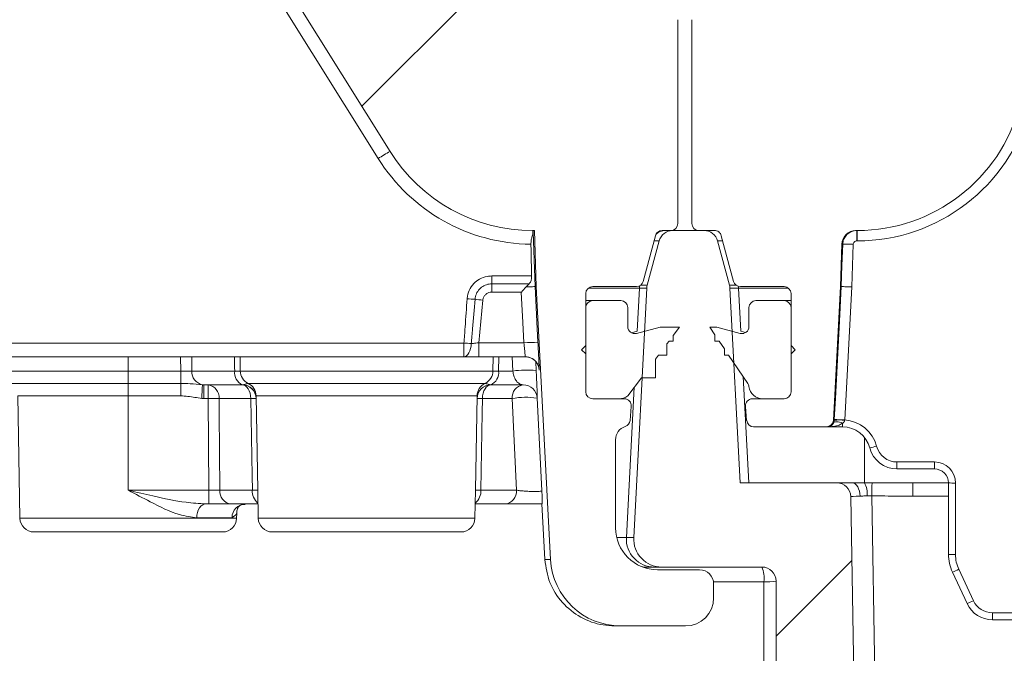
# Model space of a CAD drawing. Units: millimetres. Extents: x 1278 to 3674, y 291 to 2954.
# Drawn here: x 2173 to 2243, y 2563 to 2608 of the extents above; entities that cross this region are included whole.
import ezdxf

# ---------------------------------------------------------------- set-up
doc = ezdxf.new("R2010")
doc.units = ezdxf.units.MM
doc.header["$LTSCALE"] = 15

msp = doc.modelspace()

# ---------------------------------------------------------------- hatches: boundary and pattern name
at = {"linetype": 'Continuous', "lineweight": 18}
h = msp.add_hatch(dxfattribs=at)
h.set_pattern_fill('ANSI31', scale=15, angle=2.8e-322, style=0)
edge = h.paths.add_edge_path(flags=0)
edge.add_ellipse((2221.465, 2593.165), major_axis=(0, -0.5), ratio=0.99999, start_angle=270, end_angle=360)
edge.add_line((2221.465, 2592.665), (2222.581, 2592.665))
edge.add_spline(control_points=[(2222.581, 2592.665), (2222.63, 2592.665), (2222.68, 2592.657), (2222.727, 2592.643), (2222.781, 2592.627), (2222.832, 2592.601), (2222.877, 2592.568), (2222.922, 2592.534), (2222.962, 2592.493), (2222.994, 2592.447), (2223.025, 2592.401), (2223.05, 2592.348), (2223.064, 2592.294)], knot_values=[0, 0, 0, 0, 0.000148, 0.000148, 0.000148, 0.000316, 0.000316, 0.000316, 0.000485, 0.000485, 0.000485, 0.000653, 0.000653, 0.000653, 0.000653], weights=[1, 1, 1, 1, 1, 1, 1, 1, 1, 1, 1, 1, 1], degree=3, periodic=0)
edge.add_line((2223.064, 2592.294), (2223.937, 2589.035))
edge.add_arc((2224.42, 2589.165), 0.5, 195, 270)
edge.add_line((2224.42, 2588.665), (2227.536, 2588.665))
edge.add_arc((2227.536, 2588.165), 0.5, 0, 90, ccw=False)
edge.add_line((2228.036, 2588.165), (2228.036, 2581.165))
edge.add_arc((2227.536, 2581.165), 0.5, 270, 360, ccw=False)
edge.add_line((2227.536, 2580.665), (2225.282, 2580.665))
edge.add_arc((2225.282, 2580.165), 0.5, 90, 185)
edge.add_line((2224.784, 2580.121), (2224.871, 2579.121))
edge.add_arc((2225.37, 2579.165), 0.5, 185, 270)
edge.add_line((2225.37, 2578.665), (2230.562, 2578.665))
edge.add_arc((2230.562, 2579.165), 0.5, 270, 357)
edge.add_line((2231.061, 2579.139), (2231.561, 2588.665))
edge.add_line((2231.561, 2588.665), (2231.667, 2591.7))
edge.add_arc((2232.666, 2591.665), 1, 90, 178, ccw=False)
edge.add_line((2232.666, 2592.665), (2232.757, 2592.665))
edge.add_arc((2232.757, 2604.665), 12, 270, 345)
edge.add_line((2244.348, 2601.559), (2245.265, 2604.982))
edge.add_arc((2243.333, 2605.499), 2, 345, 359)
edge.add_line((2245.333, 2605.464), (2245.965, 2641.665))
edge.add_line((2245.965, 2641.665), (2293.965, 2641.665))
edge.add_line((2293.965, 2641.665), (2294.163, 2630.324))
edge.add_arc((2296.162, 2630.359), 2, 181, 278)
edge.add_line((2296.441, 2628.378), (2297.845, 2628.576))
edge.add_arc((2297.985, 2627.585), 1, 1, 98, ccw=False)
edge.add_line((2298.984, 2627.603), (2299.053, 2623.661))
edge.add_arc((2300.053, 2623.678), 1, 181, 283.30122)
edge.add_line((2300.283, 2622.705), (2302.104, 2623.136))
edge.add_arc((2301.874, 2624.109), 1, 283.30122, 359)
edge.add_line((2302.874, 2624.091), (2302.95, 2628.441))
edge.add_arc((2303.95, 2628.424), 1, 98, 179, ccw=False)
edge.add_line((2303.81, 2629.414), (2344.48, 2635.13))
edge.add_arc((2346.985, 2617.305), 18, 5, 98, ccw=False)
edge.add_line((2364.916, 2618.874), (2367.049, 2594.491))
edge.add_arc((2369.042, 2594.665), 2, 185, 270)
edge.add_line((2369.042, 2592.665), (2380.773, 2592.665))
edge.add_arc((2380.773, 2591.675), 0.99, 2, 90, ccw=False)
edge.add_line((2381.763, 2591.709), (2381.869, 2588.665))
edge.add_line((2381.869, 2588.665), (2382.889, 2569.203))
edge.add_arc((2387.882, 2569.465), 5, 183, 270)
edge.add_line((2387.882, 2564.465), (2392.518, 2564.465))
edge.add_arc((2392.518, 2566.465), 2, 270, 360)
edge.add_line((2394.518, 2566.465), (2394.518, 2567.465))
edge.add_arc((2393.518, 2567.465), 1, 0, 90)
edge.add_line((2393.518, 2568.465), (2390.518, 2568.465))
edge.add_arc((2390.518, 2571.465), 3, 180, 270, ccw=False)
edge.add_line((2387.518, 2571.465), (2387.518, 2577.737))
edge.add_arc((2388.518, 2577.737), 1, 107.78486, 180, ccw=False)
edge.add_arc((2388.06, 2579.165), 0.5, 287.78486, 355)
edge.add_line((2388.558, 2579.121), (2388.645, 2580.121))
edge.add_arc((2388.147, 2580.165), 0.5, 355, 450)
edge.add_line((2388.147, 2580.665), (2385.893, 2580.665))
edge.add_arc((2385.893, 2581.165), 0.5, 180, 270, ccw=False)
edge.add_line((2385.393, 2581.165), (2385.393, 2588.165))
edge.add_arc((2385.893, 2588.165), 0.5, 90, 180, ccw=False)
edge.add_line((2385.893, 2588.665), (2389.009, 2588.665))
edge.add_arc((2389.009, 2589.165), 0.5, 270, 345)
edge.add_line((2389.492, 2589.035), (2390.365, 2592.294))
edge.add_spline(control_points=[(2390.365, 2592.294), (2390.378, 2592.342), (2390.398, 2592.388), (2390.424, 2592.43), (2390.454, 2592.477), (2390.492, 2592.52), (2390.536, 2592.555), (2390.58, 2592.59), (2390.63, 2592.618), (2390.683, 2592.637), (2390.736, 2592.655), (2390.792, 2592.665), (2390.848, 2592.665)], knot_values=[0, 0, 0, 0, 0.000148, 0.000148, 0.000148, 0.000316, 0.000316, 0.000316, 0.000485, 0.000485, 0.000485, 0.000653, 0.000653, 0.000653, 0.000653], weights=[1, 1, 1, 1, 1, 1, 1, 1, 1, 1, 1, 1, 1], degree=3, periodic=0)
edge.add_line((2390.848, 2592.665), (2392.53, 2592.665))
edge.add_ellipse((2392.53, 2593.165), major_axis=(0.054, -0.497), ratio=0.99999, start_angle=353.75006, end_angle=366.24994)
edge.add_line((2392.638, 2592.677), (2398.593, 2593.997))
edge.add_ellipse((2398.485, 2594.485), major_axis=(0, 0.5), ratio=0.99999, start_angle=192.49988, end_angle=270)
edge.add_line((2398.985, 2594.485), (2398.985, 2607.705))
edge.add_arc((2397.985, 2607.705), 1, 0, 90)
edge.add_line((2397.985, 2608.705), (2390.044, 2608.705))
edge.add_arc((2390.044, 2613.705), 5, 224.83006, 270, ccw=False)
edge.add_line((2386.498, 2610.18), (2363.296, 2633.52))
edge.add_arc((2346.985, 2617.305), 23, 44.83006, 49.35998)
edge.add_line((2361.965, 2634.758), (2361.965, 2634.692))
edge.add_arc((2346.985, 2617.305), 22.95, 49.25276, 98)
edge.add_line((2343.791, 2640.032), (2301.965, 2634.153))
edge.add_line((2301.965, 2634.153), (2301.965, 2634.204))
edge.add_line((2301.965, 2634.204), (2300.2, 2633.956))
edge.add_arc((2299.922, 2635.936), 2, 181, 278, ccw=False)
edge.add_line((2297.922, 2635.901), (2297.682, 2649.682))
edge.add_arc((2296.682, 2649.665), 1, 1, 90)
edge.add_line((2296.682, 2650.665), (2294.613, 2650.665))
edge.add_arc((2294.613, 2650.165), 0.5, 90, 179)
edge.add_line((2294.113, 2650.174), (2294.052, 2646.647))
edge.add_arc((2293.052, 2646.665), 1, 270, 359, ccw=False)
edge.add_line((2293.052, 2645.665), (2246.878, 2645.665))
edge.add_arc((2246.878, 2646.665), 1, 181, 270, ccw=False)
edge.add_line((2245.878, 2646.647), (2245.816, 2650.174))
edge.add_arc((2245.316, 2650.165), 0.5, 1, 90)
edge.add_line((2245.316, 2650.665), (2243.247, 2650.665))
edge.add_arc((2243.247, 2649.665), 1, 90, 179)
edge.add_line((2242.248, 2649.682), (2241.737, 2620.431))
edge.add_arc((2240.737, 2620.448), 1, 316.48149, 359, ccw=False)
edge.add_line((2241.462, 2619.76), (2232.443, 2610.262))
edge.add_arc((2228.817, 2613.705), 5, 270, 316.48149, ccw=False)
edge.add_line((2228.817, 2608.705), (2221.965, 2608.705))
edge.add_arc((2221.965, 2607.705), 1, 90, 180)
edge.add_line((2220.965, 2607.705), (2220.965, 2593.165))
h = msp.add_hatch(dxfattribs=at)
h.set_pattern_fill('ANSI31', scale=15, angle=2.8e-322, style=0)
edge = h.paths.add_edge_path(flags=0)
edge.add_spline(control_points=[(2218.365, 2592.294), (2218.378, 2592.342), (2218.398, 2592.388), (2218.424, 2592.43), (2218.454, 2592.477), (2218.492, 2592.52), (2218.536, 2592.555), (2218.58, 2592.59), (2218.63, 2592.618), (2218.683, 2592.637), (2218.736, 2592.655), (2218.792, 2592.665), (2218.848, 2592.665)], knot_values=[0, 0, 0, 0, 0.000148, 0.000148, 0.000148, 0.000316, 0.000316, 0.000316, 0.000485, 0.000485, 0.000485, 0.000653, 0.000653, 0.000653, 0.000653], weights=[1, 1, 1, 1, 1, 1, 1, 1, 1, 1, 1, 1, 1], degree=3, periodic=0)
edge.add_line((2218.848, 2592.665), (2219.465, 2592.665))
edge.add_ellipse((2219.465, 2593.165), major_axis=(0, 0.5), ratio=0.99999, start_angle=180, end_angle=270)
edge.add_line((2219.965, 2593.165), (2219.965, 2607.705))
edge.add_arc((2218.965, 2607.705), 1, 0, 90)
edge.add_line((2218.965, 2608.705), (2211.542, 2608.705))
edge.add_arc((2211.542, 2614.705), 6, 240.54306, 270, ccw=False)
edge.add_line((2208.591, 2609.481), (2153.256, 2640.733))
edge.add_arc((2141.945, 2620.706), 23, 60.54306, 98)
edge.add_line((2138.744, 2643.483), (2075.298, 2634.566))
edge.add_arc((2075.019, 2636.546), 2, 181, 278, ccw=False)
edge.add_line((2073.02, 2636.511), (2072.973, 2639.174))
edge.add_arc((2072.473, 2639.165), 0.5, 1, 90)
edge.add_line((2072.473, 2639.665), (2070.465, 2639.665))
edge.add_arc((2070.465, 2639.165), 0.5, 90, 180)
edge.add_line((2069.965, 2639.165), (2069.965, 2637.665))
edge.add_line((2069.965, 2637.665), (2068.336, 2636.036))
edge.add_line((2068.336, 2636.036), (2068.265, 2631.965))
edge.add_line((2068.265, 2631.965), (2068.305, 2629.667))
edge.add_arc((2069.305, 2629.684), 1, 181, 278)
edge.add_line((2069.444, 2628.694), (2075.826, 2629.591))
edge.add_arc((2075.965, 2628.601), 1, 0, 98, ccw=False)
edge.add_line((2076.965, 2628.601), (2076.965, 2623.049))
edge.add_arc((2077.965, 2623.049), 1, 180, 283.30122)
edge.add_line((2078.195, 2622.076), (2080.195, 2622.549))
edge.add_arc((2079.965, 2623.522), 1, 283.30122, 360)
edge.add_line((2080.965, 2623.522), (2080.965, 2629.444))
edge.add_arc((2081.965, 2629.444), 1, 98, 180, ccw=False)
edge.add_line((2081.826, 2630.434), (2139.44, 2638.531))
edge.add_arc((2141.945, 2620.706), 18, 32, 98, ccw=False)
edge.add_line((2157.21, 2630.245), (2163.42, 2620.306))
edge.add_arc((2173.597, 2626.665), 12, 212, 270)
edge.add_line((2173.597, 2614.665), (2188.663, 2614.665))
edge.add_arc((2188.663, 2613.665), 1, 32, 90, ccw=False)
edge.add_line((2189.511, 2614.195), (2199.44, 2598.306))
edge.add_arc((2209.616, 2604.665), 12, 212, 270)
edge.add_line((2209.616, 2592.665), (2209.729, 2592.665))
edge.add_line((2209.729, 2592.665), (2209.869, 2588.665))
edge.add_line((2209.869, 2588.665), (2210.889, 2569.203))
edge.add_arc((2215.882, 2569.465), 5, 183, 270)
edge.add_line((2215.882, 2564.465), (2220.518, 2564.465))
edge.add_arc((2220.518, 2566.465), 2, 270, 360)
edge.add_line((2222.518, 2566.465), (2222.518, 2567.465))
edge.add_arc((2221.518, 2567.465), 1, 0, 90)
edge.add_line((2221.518, 2568.465), (2218.518, 2568.465))
edge.add_arc((2218.518, 2571.465), 3, 180, 270, ccw=False)
edge.add_line((2215.518, 2571.465), (2215.518, 2577.737))
edge.add_arc((2216.518, 2577.737), 1, 107.78486, 180, ccw=False)
edge.add_arc((2216.06, 2579.165), 0.5, 287.78487, 355)
edge.add_line((2216.558, 2579.121), (2216.645, 2580.121))
edge.add_arc((2216.147, 2580.165), 0.5, 355, 450)
edge.add_line((2216.147, 2580.665), (2213.893, 2580.665))
edge.add_arc((2213.893, 2581.165), 0.5, 180, 270, ccw=False)
edge.add_line((2213.393, 2581.165), (2213.393, 2588.165))
edge.add_arc((2213.893, 2588.165), 0.5, 90, 180, ccw=False)
edge.add_line((2213.893, 2588.665), (2217.009, 2588.665))
edge.add_arc((2217.009, 2589.165), 0.5, 270, 345)
edge.add_line((2217.492, 2589.035), (2218.365, 2592.294))
h = msp.add_hatch(dxfattribs=at)
h.set_pattern_fill('ANSI31', scale=15, angle=2.8e-322, style=0)
edge = h.paths.add_edge_path(flags=0)
edge.add_line((2226.965, 2567.665), (2226.965, 2552.165))
edge.add_arc((2230.965, 2552.165), 4, 180, 270)
edge.add_line((2230.965, 2548.165), (2232.741, 2548.165))
edge.add_line((2232.741, 2548.165), (2232.296, 2573.682))
edge.add_arc((2231.296, 2573.665), 1, 1, 90)
edge.add_line((2231.296, 2574.665), (2224.408, 2574.665))
edge.add_line((2224.408, 2574.665), (2223.68, 2588.565))
edge.add_arc((2222.681, 2588.513), 1, 3, 15)
edge.add_line((2223.647, 2588.772), (2222.802, 2591.924))
edge.add_arc((2221.836, 2591.665), 1, 15, 90)
edge.add_line((2221.836, 2592.665), (2219.593, 2592.665))
edge.add_arc((2219.593, 2591.665), 1, 90, 165)
edge.add_line((2218.627, 2591.924), (2217.783, 2588.772))
edge.add_arc((2218.748, 2588.513), 1, 165, 177)
edge.add_line((2217.75, 2588.565), (2216.817, 2570.77))
edge.add_arc((2218.814, 2570.665), 2, 177, 270)
edge.add_line((2218.814, 2568.665), (2225.965, 2568.665))
edge.add_arc((2225.965, 2567.665), 1, 0, 90, ccw=False)
h = msp.add_hatch(dxfattribs=at)
h.set_pattern_fill('ANSI31', scale=15, angle=90, style=0)
edge = h.paths.add_edge_path(flags=0)
edge.add_line((2216.393, 2585.816), (2216.393, 2587.165))
edge.add_arc((2215.893, 2587.165), 0.5, 0, 90)
edge.add_line((2215.893, 2587.665), (2213.893, 2587.665))
edge.add_arc((2213.893, 2587.165), 0.5, 90, 180)
edge.add_line((2213.393, 2587.165), (2213.393, 2584.465))
edge.add_line((2213.393, 2584.465), (2213.093, 2584.165))
edge.add_line((2213.093, 2584.165), (2213.393, 2583.865))
edge.add_line((2213.393, 2583.865), (2213.393, 2581.165))
edge.add_arc((2213.893, 2581.165), 0.5, 180, 270)
edge.add_line((2213.893, 2580.665), (2215.767, 2580.665))
edge.add_arc((2215.767, 2581.665), 1, 270, 308.73942)
edge.add_line((2216.393, 2580.885), (2217.36, 2582.165))
edge.add_line((2217.36, 2582.165), (2218.36, 2582.165))
edge.add_line((2218.36, 2582.165), (2218.36, 2583.488))
edge.add_line((2218.36, 2583.488), (2218.582, 2583.781))
edge.add_line((2218.582, 2583.781), (2219.182, 2583.781))
edge.add_line((2219.182, 2583.781), (2219.182, 2584.575))
edge.add_line((2219.182, 2584.575), (2219.337, 2584.781))
edge.add_line((2219.337, 2584.781), (2219.637, 2584.781))
edge.add_line((2219.637, 2584.781), (2219.637, 2585.178))
edge.add_line((2219.637, 2585.178), (2220.093, 2585.781))
edge.add_line((2220.093, 2585.781), (2218.693, 2585.781))
edge.add_line((2218.693, 2585.781), (2217.022, 2585.334))
edge.add_arc((2216.893, 2585.816), 0.5, 180, 285, ccw=False)
h = msp.add_hatch(dxfattribs=at)
h.set_pattern_fill('ANSI31', scale=15, angle=90, style=0)
edge = h.paths.add_edge_path(flags=0)
edge.add_line((2222.736, 2585.781), (2222.236, 2585.781))
edge.add_line((2222.236, 2585.781), (2222.611, 2585.226))
edge.add_line((2222.611, 2585.226), (2222.611, 2584.781))
edge.add_line((2222.611, 2584.781), (2222.911, 2584.781))
edge.add_line((2222.911, 2584.781), (2223.286, 2584.226))
edge.add_line((2223.286, 2584.226), (2223.286, 2583.781))
edge.add_line((2223.286, 2583.781), (2223.586, 2583.781))
edge.add_line((2223.586, 2583.781), (2224.951, 2581.757))
edge.add_arc((2224.536, 2581.477), 0.5, 7.19049, 34, ccw=False)
edge.add_arc((2226.025, 2581.665), 1, 187.19049, 270)
edge.add_line((2226.025, 2580.665), (2227.536, 2580.665))
edge.add_arc((2227.536, 2581.165), 0.5, 270, 360)
edge.add_line((2228.036, 2581.165), (2228.036, 2583.865))
edge.add_line((2228.036, 2583.865), (2228.336, 2584.165))
edge.add_line((2228.336, 2584.165), (2228.036, 2584.465))
edge.add_line((2228.036, 2584.465), (2228.036, 2587.165))
edge.add_arc((2227.536, 2587.165), 0.5, 0, 90)
edge.add_line((2227.536, 2587.665), (2225.536, 2587.665))
edge.add_arc((2225.536, 2587.165), 0.5, 90, 180)
edge.add_line((2225.036, 2587.165), (2225.036, 2585.816))
edge.add_arc((2224.536, 2585.816), 0.5, 255, 360, ccw=False)
edge.add_line((2224.407, 2585.334), (2222.736, 2585.781))

# ---------------------------------------------------------------- linework, layer by layer
at = {"color": 7, "linetype": 'Continuous', "lineweight": 18}
for p, q in [((2189.511, 2614.195), (2199.44, 2598.306)), ((2198.592, 2597.802), (2191.175, 2609.671)), ((2219.965, 2593.165), (2219.965, 2607.705)), ((2220.965, 2607.705), (2220.965, 2593.165)), ((2209.729, 2592.665), (2209.616, 2592.665)), ((2209.616, 2592.422), (2209.616, 2592.665)), ((2209.616, 2592.422), (2209.641, 2592.574)), ((2209.869, 2588.665), (2209.729, 2592.665)), ((2218.365, 2592.294), (2217.492, 2589.035)), ((2218.848, 2592.665), (2219.465, 2592.665)), ((2219.465, 2592.665), (2219.593, 2592.665)), ((2219.593, 2592.665), (2221.836, 2592.665)), ((2221.465, 2592.665), (2222.581, 2592.665)), ((2223.937, 2589.035), (2223.064, 2592.294)), ((2232.757, 2592.665), (2232.666, 2592.665)), ((2218.627, 2591.924), (2217.783, 2588.772)), ((2218.627, 2591.924), (2218.266, 2591.924)), ((2223.647, 2588.772), (2222.802, 2591.924)), ((2223.163, 2591.924), (2222.802, 2591.924)), ((2231.667, 2591.7), (2231.561, 2588.665)), ((2231.722, 2591.7), (2231.667, 2591.7)), ((2232.47, 2591.683), (2232.364, 2588.642)), ((2232.755, 2591.925), (2232.72, 2591.925)), ((2206.687, 2589.427), (2209.534, 2589.427)), ((2206.687, 2589.427), (2206.687, 2588.861)), ((2206.687, 2588.861), (2209.356, 2588.861)), ((2206.687, 2588.278), (2206.687, 2588.861)), ((2209.141, 2588.64), (2209.356, 2588.861)), ((2209.777, 2588.665), (2209.869, 2588.665)), ((2209.869, 2588.665), (2210.889, 2569.203)), ((2217.224, 2588.565), (2213.594, 2588.565)), ((2213.893, 2588.665), (2217.009, 2588.665)), ((2216.817, 2570.77), (2217.75, 2588.565)), ((2217.063, 2585.485), (2217.224, 2588.565)), ((2217.75, 2588.565), (2217.224, 2588.565)), ((2217.318, 2588.772), (2217.783, 2588.772)), ((2223.647, 2588.772), (2224.111, 2588.772)), ((2223.68, 2588.565), (2224.408, 2574.665)), ((2224.29, 2588.565), (2223.68, 2588.565)), ((2224.451, 2585.485), (2224.29, 2588.565)), ((2227.836, 2588.565), (2224.29, 2588.565)), ((2224.42, 2588.665), (2227.536, 2588.665)), ((2231.561, 2588.665), (2231.061, 2579.139)), ((2231.616, 2588.665), (2231.561, 2588.665)), ((2232.364, 2588.642), (2231.867, 2579.154)), ((2208.796, 2588.278), (2206.687, 2588.278)), ((2213.393, 2581.165), (2213.393, 2588.165)), ((2228.036, 2581.165), (2228.036, 2588.165)), ((2206.059, 2587.708), (2205.759, 2584.656)), ((2213.393, 2587.665), (2213.893, 2587.665)), ((2213.393, 2587.165), (2213.393, 2584.465)), ((2213.893, 2587.665), (2215.893, 2587.665)), ((2216.393, 2585.816), (2216.393, 2587.165)), ((2225.036, 2587.165), (2225.036, 2585.816)), ((2225.536, 2587.665), (2227.536, 2587.665)), ((2227.536, 2587.665), (2228.036, 2587.665)), ((2228.036, 2584.465), (2228.036, 2587.165)), ((2218.693, 2585.781), (2217.022, 2585.334)), ((2218.693, 2585.781), (2220.093, 2585.781)), ((2219.637, 2585.178), (2220.093, 2585.781)), ((2222.236, 2585.781), (2222.611, 2585.226)), ((2222.236, 2585.781), (2222.736, 2585.781)), ((2224.407, 2585.334), (2222.736, 2585.781)), ((2216.656, 2585.376), (2217.063, 2585.485)), ((2216.763, 2585.334), (2217.022, 2585.334)), ((2219.637, 2584.781), (2219.637, 2585.178)), ((2222.611, 2585.226), (2222.611, 2584.781)), ((2224.407, 2585.334), (2224.666, 2585.334)), ((2224.451, 2585.485), (2224.8, 2585.392)), ((2094.584, 2584.639), (2204.709, 2584.639)), ((2204.709, 2584.639), (2204.709, 2583.665)), ((2205.759, 2584.656), (2205.759, 2583.665)), ((2205.759, 2584.656), (2208.986, 2584.656)), ((2213.393, 2584.465), (2213.093, 2584.165)), ((2219.182, 2584.575), (2219.337, 2584.781)), ((2219.182, 2583.781), (2219.182, 2584.575)), ((2219.637, 2584.781), (2219.337, 2584.781)), ((2222.911, 2584.781), (2222.611, 2584.781)), ((2222.911, 2584.781), (2223.286, 2584.226)), ((2228.336, 2584.165), (2228.036, 2584.465)), ((2204.709, 2583.665), (2094.584, 2583.665)), ((2180.765, 2582.647), (2180.765, 2583.665)), ((2184.509, 2582.647), (2184.5, 2583.665)), ((2185.297, 2583.665), (2185.307, 2582.647)), ((2188.752, 2582.647), (2188.735, 2583.665)), ((2209.078, 2583.665), (2205.759, 2583.665)), ((2206.777, 2582.647), (2206.795, 2583.665)), ((2207.192, 2583.665), (2207.174, 2582.647)), ((2208.193, 2582.647), (2208.144, 2583.665)), ((2213.093, 2584.165), (2213.393, 2583.865)), ((2213.393, 2583.865), (2213.393, 2581.165)), ((2218.36, 2583.488), (2218.582, 2583.781)), ((2219.182, 2583.781), (2218.582, 2583.781)), ((2223.286, 2584.226), (2223.286, 2583.781)), ((2223.586, 2583.781), (2223.286, 2583.781)), ((2223.586, 2583.781), (2224.951, 2581.757)), ((2228.036, 2583.865), (2228.336, 2584.165)), ((2228.036, 2581.165), (2228.036, 2583.865)), ((2209.827, 2583.298), (2209.859, 2582.682)), ((2218.36, 2582.165), (2218.36, 2583.488)), ((2171.752, 2582.647), (2180.765, 2582.647)), ((2180.765, 2582.647), (2184.509, 2582.647)), ((2180.765, 2581.764), (2180.765, 2582.647)), ((2184.509, 2581.764), (2184.509, 2582.647)), ((2185.307, 2582.647), (2188.355, 2582.647)), ((2188.752, 2582.647), (2206.777, 2582.647)), ((2207.174, 2582.647), (2208.193, 2582.647)), ((2210.066, 2582.83), (2210.076, 2582.717)), ((2210.077, 2582.717), (2210.076, 2582.717)), ((2225.018, 2574.665), (2224.621, 2582.246)), ((2172.318, 2581.764), (2180.765, 2581.764)), ((2180.765, 2581.764), (2184.509, 2581.764)), ((2180.765, 2580.881), (2180.765, 2581.764)), ((2184.509, 2580.881), (2184.509, 2581.764)), ((2186.057, 2581.667), (2186.158, 2581.665)), ((2188.887, 2581.665), (2186.158, 2581.665)), ((2186.158, 2580.682), (2186.158, 2581.665)), ((2186.455, 2580.682), (2186.455, 2581.665)), ((2188.887, 2581.665), (2188.922, 2581.667)), ((2189.318, 2581.764), (2206.212, 2581.764)), ((2206.607, 2581.667), (2206.643, 2581.665)), ((2208.931, 2581.665), (2206.643, 2581.665)), ((2216.291, 2570.77), (2216.853, 2581.494)), ((2216.393, 2580.885), (2217.36, 2582.165)), ((2218.36, 2582.165), (2217.36, 2582.165)), ((2172.883, 2580.881), (2173.036, 2572.147)), ((2180.765, 2580.881), (2172.883, 2580.881)), ((2184.509, 2580.881), (2180.765, 2580.881)), ((2180.765, 2574.147), (2180.765, 2580.881)), ((2205.646, 2580.881), (2189.883, 2580.881)), ((2190.001, 2574.147), (2189.883, 2580.881)), ((2205.529, 2574.147), (2205.646, 2580.881)), ((2186.158, 2580.682), (2186.01, 2580.686)), ((2186.455, 2580.682), (2186.158, 2580.682)), ((2186.511, 2574.147), (2186.455, 2580.682)), ((2189.504, 2580.682), (2187.242, 2580.682)), ((2208.151, 2580.682), (2206.025, 2580.682)), ((2208.456, 2574.147), (2208.151, 2580.682)), ((2209.925, 2580.717), (2210.264, 2574.113)), ((2209.93, 2580.717), (2209.925, 2580.717)), ((2215.767, 2580.665), (2213.893, 2580.665)), ((2216.147, 2580.665), (2213.893, 2580.665)), ((2216.558, 2579.121), (2216.645, 2580.121)), ((2224.871, 2579.121), (2224.784, 2580.121)), ((2227.536, 2580.665), (2225.282, 2580.665)), ((2227.536, 2580.665), (2226.025, 2580.665)), ((2231.061, 2579.139), (2231.117, 2579.139)), ((2231.117, 2579.139), (2231.119, 2579.183)), ((2231.867, 2579.154), (2231.866, 2579.136)), ((2225.37, 2578.665), (2230.562, 2578.665)), ((2230.624, 2578.665), (2230.562, 2578.665)), ((2231.714, 2578.665), (2230.624, 2578.665)), ((2215.518, 2577.737), (2215.518, 2571.465)), ((2233.285, 2574.665), (2233.27, 2577.921)), ((2235.588, 2576.158), (2238.266, 2576.158)), ((2238.265, 2575.665), (2235.587, 2575.665)), ((2231.296, 2574.665), (2224.408, 2574.665)), ((2231.296, 2574.665), (2232.406, 2574.665)), ((2233.285, 2574.665), (2232.406, 2574.665)), ((2233.816, 2574.665), (2233.285, 2574.665)), ((2236.726, 2574.665), (2233.816, 2574.665)), ((2236.726, 2573.717), (2236.726, 2574.665)), ((2236.726, 2574.665), (2239.265, 2574.665)), ((2239.265, 2569.57), (2239.265, 2574.665)), ((2239.766, 2574.658), (2239.766, 2569.563)), ((2180.765, 2574.147), (2186.511, 2574.147)), ((2186.511, 2573.165), (2186.511, 2574.147)), ((2187.3, 2574.147), (2189.615, 2574.147)), ((2190.001, 2574.147), (2190.036, 2572.147)), ((2205.494, 2572.147), (2205.529, 2574.147)), ((2205.914, 2574.147), (2208.456, 2574.147)), ((2186.511, 2573.165), (2186.283, 2573.165)), ((2190.018, 2573.165), (2188.088, 2573.165)), ((2207.65, 2573.165), (2205.512, 2573.165)), ((2210.263, 2573.165), (2210.473, 2569.203)), ((2232.296, 2573.682), (2232.741, 2548.165)), ((2233.794, 2573.751), (2235.566, 2472.216)), ((2239.265, 2573.717), (2236.726, 2573.717)), ((2188.494, 2572.147), (2188.5, 2572.478)), ((2173.036, 2572.147), (2188.494, 2572.147)), ((2188.166, 2572.182), (2185.651, 2572.182)), ((2190.036, 2572.147), (2205.494, 2572.147)), ((2187.494, 2571.165), (2174.035, 2571.165)), ((2204.494, 2571.165), (2191.035, 2571.165)), ((2215.6, 2570.77), (2216.291, 2570.77)), ((2216.291, 2570.77), (2216.817, 2570.77)), ((2210.889, 2569.203), (2210.473, 2569.203)), ((2218.288, 2568.665), (2217.664, 2568.665)), ((2218.814, 2568.665), (2218.288, 2568.665)), ((2218.518, 2568.465), (2221.518, 2568.465)), ((2225.965, 2568.665), (2218.814, 2568.665)), ((2240.591, 2566.059), (2239.546, 2568.302)), ((2240, 2568.507), (2241.046, 2566.264)), ((2226.104, 2567.613), (2222.507, 2567.613)), ((2222.518, 2567.465), (2222.518, 2566.465)), ((2226.104, 2496.502), (2226.104, 2567.613)), ((2226.965, 2552.165), (2226.965, 2567.665)), ((2242.405, 2565.398), (2244.865, 2565.398)), ((2244.864, 2564.905), (2242.404, 2564.905)), ((2215.882, 2564.465), (2215.467, 2564.465)), ((2220.518, 2564.465), (2215.882, 2564.465))]:
    msp.add_line(p, q, dxfattribs=at)
at = {"color": 7, "linetype": 'Continuous', "lineweight": 18, "flags": 128}
for points in [[(2209.641, 2592.574), (2209.71, 2590.576), (2209.777, 2588.665)], [(2231.616, 2588.665), (2231.668, 2590.164), (2231.722, 2591.7)], [(2209.777, 2588.665), (2209.882, 2586.668), (2209.908, 2586.156), (2209.985, 2584.7)], [(2231.119, 2579.183), (2231.198, 2580.681), (2231.511, 2586.672), (2231.616, 2588.665)], [(2208.986, 2584.656), (2208.91, 2586.113), (2208.796, 2588.278)], [(2205.229, 2584.606), (2205.214, 2584.42), (2205.181, 2584.242), (2205.131, 2584.079), (2205.066, 2583.937), (2204.988, 2583.821), (2204.901, 2583.735), (2204.807, 2583.683), (2204.709, 2583.665)], [(2189.504, 2580.682), (2189.49, 2580.875), (2189.454, 2581.06), (2189.396, 2581.23), (2189.32, 2581.378), (2189.226, 2581.5), (2189.121, 2581.59), (2189.006, 2581.646), (2188.887, 2581.665)], [(2206.025, 2580.682), (2206.039, 2580.875), (2206.075, 2581.06), (2206.133, 2581.23), (2206.21, 2581.378), (2206.303, 2581.5), (2206.409, 2581.59), (2206.524, 2581.646), (2206.643, 2581.665)], [(2187.242, 2580.682), (2187.251, 2579.665), (2187.3, 2574.147)], [(2189.615, 2574.147), (2189.598, 2575.165), (2189.504, 2580.682)], [(2206.025, 2580.682), (2206.008, 2579.665), (2205.914, 2574.147)], [(2231.714, 2578.925), (2231.602, 2578.967), (2231.493, 2578.998), (2231.39, 2579.017), (2231.296, 2579.023), (2231.214, 2579.017), (2231.145, 2578.998), (2231.093, 2578.967), (2231.057, 2578.925)], [(2232.961, 2573.718), (2232.946, 2573.905), (2232.911, 2574.084), (2232.858, 2574.248), (2232.789, 2574.391), (2232.706, 2574.507), (2232.612, 2574.594), (2232.511, 2574.647), (2232.406, 2574.665)], [(2186.283, 2573.165), (2186.161, 2573.146), (2186.044, 2573.09), (2185.935, 2573), (2185.84, 2572.878), (2185.761, 2572.729), (2185.702, 2572.56), (2185.665, 2572.375), (2185.651, 2572.182)]]:
    msp.add_lwpolyline(points, dxfattribs=at)
at = {"color": 7, "linetype": 'Continuous', "lineweight": 18}
for centre, radius, start, end in [((2232.755, 2604.675), 12.75, 270, 345), ((2232.757, 2604.665), 12, 270, 345), ((2204.662, 2588.549), 11.066, 118.15659, 123.26533), ((2209.616, 2604.691), 13, 212, 269.41909), ((2209.616, 2604.665), 12, 212, 270), ((2219.465, 2593.165), 0.5, 270, 0), ((2221.465, 2593.165), 0.5, 180, 270), ((2219.067, 2591.665), 1, 90.00276, 131.37271), ((2219.593, 2591.665), 1, 90, 165), ((2221.836, 2591.665), 1, 15, 90), ((2232.666, 2591.665), 1, 90, 178), ((2333.219, 2592.108), 100.5, 179.68231, 180.1043), ((2333.255, 2592.108), 100.5, 179.68231, 180.1043), ((2231.778, 2577.184), 14.515, 87.27011, 90.22426), ((2213.893, 2588.165), 0.5, 90, 180), ((2217.009, 2589.165), 0.5, 270, 345), ((2218.228, 2588.512), 1.005, 167.84585, 176.97473), ((2218.748, 2588.513), 1, 165, 177), ((2222.681, 2588.513), 1, 3, 15), ((2224.42, 2589.165), 0.5, 195, 270), ((2223.292, 2588.513), 1, 2.99869, 9.96429), ((2227.536, 2588.165), 0.5, 0, 90), ((2207.309, 2620.299), 32.588, 265.82078, 266.81166), ((2196.523, 2490.756), 97.419, 84.38235, 84.71463), ((2213.893, 2587.165), 0.5, 90, 180), ((2215.893, 2587.165), 0.5, 0, 90), ((2225.536, 2587.165), 0.5, 90, 180), ((2227.536, 2587.165), 0.5, 0, 90), ((2216.893, 2585.816), 0.5, 180, 285), ((2224.536, 2585.816), 0.5, 255, 0), ((2207.01, 2617.184), 32.626, 265.95518, 266.87028), ((2210.753, 2555.661), 29.049, 91.51594, 93.48758), ((2209.078, 2582.665), 1, 2.99996, 89.99807), ((2209.078, 2582.665), 1, 31.66249, 89.99538), ((2209.077, 2582.665), 1, 3.0047, 31.65396), ((2186.231, 2582.578), 0.927, 175.68358, 259.18702), ((2189.252, 2582.512), 0.907, 171.4108, 248.66314), ((2189.752, 2582.665), 1, 181, 244.25094), ((2205.777, 2582.665), 1, 295.74906, 359), ((2206.277, 2582.512), 0.908, 291.33896, 8.5871), ((2209.166, 2575.985), 6.733, 84.08846, 98.30898), ((2514.422, 2565.445), 328.765, 177.17187, 177.343), ((2186.337, 2580.764), 0.909, 354.83514, 82.51477), ((2188.887, 2580.665), 1, 1, 90), ((2188.887, 2580.668), 0.999, 1.02916, 88.00172), ((2188.883, 2580.863), 1, 1, 64.25094), ((2206.642, 2580.668), 0.999, 91.99788, 178.97037), ((2206.643, 2580.665), 1, 90, 179), ((2206.646, 2580.863), 1, 115.74906, 179), ((2209.052, 2580.768), 0.905, 97.93421, 185.44727), ((2208.927, 2580.665), 1, 2.99941, 89.997), ((2208.931, 2580.665), 1, 2.99977, 89.9975), ((2224.536, 2581.477), 0.5, 7.19049, 34), ((2226.025, 2581.665), 1, 187.19049, 270), ((2213.893, 2581.165), 0.5, 180, 270), ((2215.767, 2581.665), 1, 270, 308.73942), ((2227.536, 2581.165), 0.5, 270, 0), ((2186.848, 2541.987), 38.698, 89.41777, 90.58223), ((2189.695, 2573.171), 7.514, 88.54161, 91.45839), ((2205.834, 2573.171), 7.513, 88.54154, 91.45846), ((2209.143, 2575.347), 5.427, 81.71308, 100.5399), ((2216.147, 2580.165), 0.5, 355, 90), ((2225.282, 2580.165), 0.5, 90, 185), ((2216.518, 2577.737), 1, 107.78486, 180), ((2216.06, 2579.165), 0.5, 287.78487, 355), ((2225.37, 2579.165), 0.5, 185, 270), ((2230.562, 2579.165), 0.5, 270, 357), ((2231.477, 2575.229), 3.927, 84.31125, 95.26027), ((2230.92, 2564.61), 14.575, 86.27374, 89.21523), ((2204.789, 2578.878), 26.925, 359.54586, 0.10014), ((2231.715, 2576.658), 2.5, 14.47751, 86.50525), ((2231.714, 2576.665), 2, 14.47751, 90), ((2231.645, 2586.428), 9.478, 282.21564, 285.23434), ((2235.588, 2577.658), 1.5, 194.47751, 270), ((2235.587, 2577.665), 2, 194.47751, 270), ((2169.667, 2576.034), 65.921, 359.67914, 0.10805), ((2171.644, 2576.036), 66.621, 359.68053, 0.10493), ((2238.266, 2574.658), 1.5, 0, 90), ((2238.265, 2574.665), 1, 0, 90), ((2231.296, 2573.665), 1, 1, 90), ((2231.523, 2573.82), 1.954, 357.95577, 25.61407), ((2550.392, 2566.44), 316.683, 178.51175, 178.67717), ((2239.641, 2584.242), 9.585, 267.75258, 270.74761), ((2188.205, 2574.067), 0.909, 174.90273, 262.61751), ((2190.706, 2574.075), 1.094, 176.22837, 230.90385), ((2204.823, 2574.075), 1.094, 309.09291, 3.77488), ((2207.544, 2574.074), 0.915, 276.65913, 4.6209), ((2189.145, 2572.187), 0.979, 91.23962, 180.24608), ((2174.035, 2572.165), 1, 181, 270), ((2187.494, 2572.165), 1, 270, 359), ((2191.035, 2572.165), 1, 181, 270), ((2204.494, 2572.165), 1, 270, 359), ((2218.518, 2571.465), 3, 180, 270), ((2218.289, 2570.665), 2, 176.99762, 269.99698), ((2218.814, 2570.665), 2, 177, 270), ((2239.641, 2579.147), 9.585, 267.75258, 270.74761), ((2242.265, 2569.57), 3, 180, 205), ((2242.266, 2569.563), 2.5, 180, 205), ((2215.882, 2569.465), 5, 183, 270), ((2217.578, 2568.546), 0.147, 10.4391, 54.17595), ((2221.518, 2567.465), 1, 0, 90), ((2225.965, 2567.665), 1, 0, 90), ((2224.083, 2567.881), 2.039, 352.45453, 22.62075), ((2235.744, 2577.34), 9.805, 292.81542, 295.72635), ((2226.299, 2571.55), 3.942, 267.16589, 279.72481), ((2220.518, 2566.465), 2, 270, 0), ((2236.771, 2575.137), 9.849, 292.82465, 295.72267), ((2242.404, 2566.905), 2, 205, 270), ((2242.405, 2566.898), 1.5, 205, 270), ((2175.792, 2565.276), 66.613, 359.68051, 0.10494)]:
    msp.add_arc(centre, radius, start, end, dxfattribs=at)
msp.add_ellipse((2233.797, 2573.665), major_axis=(1.501, -0.018), ratio=0.034856, start_param=2.161455, end_param=3.142608, dxfattribs=at)
for points, knots in [([(2209.485, 2591.692), (2209.489, 2591.795), (2209.499, 2591.999), (2209.569, 2592.247), (2209.602, 2592.37), (2209.616, 2592.422)], [0, 0, 0, 0, 0.366171, 0.7303281, 1, 1, 1, 1]), ([(2209.64, 2592.665), (2209.64, 2592.655), (2209.639, 2592.643), (2209.64, 2592.586), (2209.641, 2592.574)], [0, 0, 0, 0, 0.785536, 1, 1, 1, 1]), ([(2218.848, 2592.665), (2218.792, 2592.659), (2218.68, 2592.648), (2218.531, 2592.562), (2218.419, 2592.441), (2218.382, 2592.341), (2218.365, 2592.294)], [0, 0, 0, 0, 0.257679, 0.515347, 0.773005, 1, 1, 1, 1]), ([(2223.064, 2592.294), (2223.044, 2592.347), (2223.004, 2592.453), (2222.882, 2592.575), (2222.736, 2592.651), (2222.631, 2592.661), (2222.581, 2592.665)], [0, 0, 0, 0, 0.257654, 0.5153365, 0.7730134, 1, 1, 1, 1]), ([(2231.722, 2591.7), (2231.737, 2591.812), (2231.766, 2592.036), (2231.949, 2592.329), (2232.211, 2592.546), (2232.485, 2592.652), (2232.659, 2592.661), (2232.721, 2592.665)], [0, 0, 0, 0, 0.219571, 0.439145, 0.65871, 0.878261, 1, 1, 1, 1]), ([(2209.534, 2589.427), (2209.52, 2590.094), (2209.503, 2590.849), (2209.487, 2591.603), (2209.485, 2591.692)], [0, 0, 0, 0, 0.882777, 1, 1, 1, 1]), ([(2232.72, 2591.925), (2232.704, 2591.924), (2232.661, 2591.921), (2232.592, 2591.895), (2232.527, 2591.841), (2232.481, 2591.767), (2232.473, 2591.711), (2232.47, 2591.683)], [0, 0, 0, 0, 0.121737, 0.341255, 0.560859, 0.780387, 1, 1, 1, 1]), ([(2204.934, 2587.798), (2204.935, 2587.808), (2204.951, 2588.014), (2205.057, 2588.412), (2205.378, 2588.886), (2205.827, 2589.234), (2206.279, 2589.405), (2206.581, 2589.422), (2206.687, 2589.427)], [0, 0, 0, 0, 0.011586, 0.236453, 0.461265, 0.653878, 0.878893, 1, 1, 1, 1]), ([(2209.356, 2588.861), (2209.398, 2588.918), (2209.484, 2589.032), (2209.53, 2589.238), (2209.533, 2589.372), (2209.534, 2589.427)], [0, 0, 0, 0, 0.371411, 0.741965, 1, 1, 1, 1]), ([(2205.497, 2587.762), (2205.52, 2587.894), (2205.568, 2588.16), (2205.801, 2588.5), (2206.125, 2588.746), (2206.44, 2588.851), (2206.631, 2588.859), (2206.687, 2588.861)], [0, 0, 0, 0, 0.226007, 0.45201, 0.678051, 0.904159, 1, 1, 1, 1]), ([(2208.796, 2588.278), (2208.798, 2588.279), (2208.914, 2588.401), (2209.028, 2588.521), (2209.141, 2588.64)], [0, 0, 0, 0, 0.012532, 1, 1, 1, 1]), ([(2209.777, 2588.665), (2209.761, 2588.665), (2209.73, 2588.666), (2209.499, 2588.657), (2209.273, 2588.646), (2209.147, 2588.64), (2209.141, 2588.64)], [0, 0, 0, 0, 0.327696, 0.655396, 0.983099, 1, 1, 1, 1]), ([(2232.364, 2588.642), (2232.35, 2588.643), (2232.296, 2588.645), (2232.16, 2588.651), (2231.963, 2588.658), (2231.772, 2588.664), (2231.642, 2588.667), (2231.625, 2588.666), (2231.616, 2588.665)], [0, 0, 0, 0, 0.035511, 0.137547, 0.353167, 0.56878, 0.784391, 1, 1, 1, 1]), ([(2206.687, 2588.278), (2206.616, 2588.271), (2206.474, 2588.257), (2206.285, 2588.148), (2206.142, 2587.988), (2206.076, 2587.829), (2206.063, 2587.734), (2206.059, 2587.708)], [0, 0, 0, 0, 0.229016, 0.458026, 0.687014, 0.915955, 1, 1, 1, 1]), ([(2204.709, 2584.639), (2204.735, 2585.02), (2204.81, 2586.073), (2204.886, 2587.126), (2204.934, 2587.798)], [0, 0, 0, 0, 0.36208, 1, 1, 1, 1]), ([(2205.229, 2584.606), (2205.258, 2584.957), (2205.347, 2586.008), (2205.437, 2587.06), (2205.497, 2587.762)], [0, 0, 0, 0, 0.333189, 1, 1, 1, 1]), ([(2205.229, 2584.606), (2205.332, 2584.616), (2205.501, 2584.631), (2205.687, 2584.649), (2205.759, 2584.656)], [0, 0, 0, 0, 0.613619, 1, 1, 1, 1]), ([(2208.986, 2584.656), (2208.998, 2584.544), (2209.021, 2584.319), (2209.05, 2584.021), (2209.071, 2583.797), (2209.079, 2583.681), (2209.078, 2583.669), (2209.078, 2583.665)], [0, 0, 0, 0, 0.216669, 0.433111, 0.649084, 0.86453, 1, 1, 1, 1]), ([(2210.069, 2582.96), (2210.069, 2582.976), (2210.065, 2583.07), (2210.048, 2583.44), (2210.02, 2584.022), (2209.996, 2584.474), (2209.985, 2584.7)], [0, 0, 0, 0, 0.063474, 0.375504, 0.687763, 1, 1, 1, 1]), ([(2188.355, 2582.647), (2188.353, 2582.987), (2188.351, 2583.326), (2188.338, 2583.665), (2188.338, 2583.665)], [0, 0, 0, 0, 0.999619, 1, 1, 1, 1]), ([(2205.759, 2583.665), (2205.616, 2583.665), (2205.247, 2583.665), (2204.913, 2583.665), (2204.709, 2583.665)], [0, 0, 0, 0, 0.385831, 1, 1, 1, 1]), ([(2209.925, 2583.187), (2209.939, 2583.166), (2209.984, 2583.101), (2210.026, 2582.99), (2210.055, 2582.882), (2210.065, 2582.824), (2210.069, 2582.798), (2210.07, 2582.783), (2210.07, 2582.781), (2210.071, 2582.781)], [0, 0, 0, 0, 0.128407, 0.402126, 0.597994, 0.698642, 0.770298, 0.858606, 1, 1, 1, 1]), ([(2210.077, 2582.717), (2210.077, 2582.724), (2210.078, 2582.739), (2210.073, 2582.881), (2210.069, 2582.96)], [0, 0, 0, 0, 0.441306, 1, 1, 1, 1]), ([(2184.509, 2582.647), (2184.591, 2582.647), (2184.786, 2582.645), (2185.077, 2582.645), (2185.23, 2582.647), (2185.307, 2582.647)], [0, 0, 0, 0, 0.270134, 0.635055, 1, 1, 1, 1]), ([(2188.355, 2582.647), (2188.417, 2582.647), (2188.564, 2582.645), (2188.719, 2582.645), (2188.741, 2582.647), (2188.752, 2582.647)], [0, 0, 0, 0, 0.270131, 0.635055, 1, 1, 1, 1]), ([(2206.777, 2582.647), (2206.783, 2582.647), (2206.798, 2582.645), (2206.926, 2582.645), (2207.092, 2582.647), (2207.174, 2582.647)], [0, 0, 0, 0, 0.270127, 0.63505, 1, 1, 1, 1]), ([(2208.193, 2582.647), (2208.202, 2582.58), (2208.216, 2582.481), (2208.262, 2582.3), (2208.347, 2582.074), (2208.516, 2581.827), (2208.722, 2581.686), (2208.867, 2581.671), (2208.931, 2581.665)], [0, 0, 0, 0, 0.077528, 0.113296, 0.240247, 0.443077, 0.754508, 1, 1, 1, 1]), ([(2209.859, 2582.682), (2209.869, 2582.491), (2209.888, 2582.111), (2209.911, 2581.584), (2209.926, 2581.245), (2209.927, 2581.155), (2209.927, 2581.153)], [0, 0, 0, 0, 0.29257, 0.583736, 0.992691, 1, 1, 1, 1]), ([(2184.509, 2581.764), (2184.513, 2581.764), (2184.736, 2581.764), (2185.273, 2581.739), (2185.767, 2581.693), (2186.057, 2581.667)], [0, 0, 0, 0, 0.007432, 0.415612, 1, 1, 1, 1]), ([(2188.922, 2581.667), (2189.043, 2581.695), (2189.25, 2581.743), (2189.298, 2581.758), (2189.318, 2581.764)], [0, 0, 0, 0, 0.584427, 1, 1, 1, 1]), ([(2206.212, 2581.764), (2206.212, 2581.764), (2206.212, 2581.764), (2206.293, 2581.739), (2206.491, 2581.693), (2206.607, 2581.667)], [0, 0, 0, 0, 0.007432, 0.415611, 1, 1, 1, 1]), ([(2186.01, 2580.686), (2185.68, 2580.74), (2185.181, 2580.822), (2184.678, 2580.866), (2184.509, 2580.881)], [0, 0, 0, 0, 0.663424, 1, 1, 1, 1]), ([(2209.927, 2581.153), (2209.931, 2581.007), (2209.938, 2580.752), (2209.932, 2580.728), (2209.93, 2580.717)], [0, 0, 0, 0, 0.571996, 1, 1, 1, 1]), ([(2230.624, 2578.665), (2230.624, 2578.665), (2230.665, 2578.665), (2230.767, 2578.678), (2230.907, 2578.742), (2231.011, 2578.845), (2231.051, 2578.914), (2231.057, 2578.925)], [0, 0, 0, 0, 0.0059104, 0.2695632, 0.6825362, 0.9491799, 1, 1, 1, 1]), ([(2231.714, 2578.925), (2231.698, 2578.914), (2231.598, 2578.845), (2231.336, 2578.742), (2230.984, 2578.678), (2230.727, 2578.665), (2230.626, 2578.665), (2230.624, 2578.665)], [0, 0, 0, 0, 0.050816, 0.317453, 0.730426, 0.99409, 1, 1, 1, 1]), ([(2231.057, 2578.925), (2231.074, 2578.96), (2231.098, 2579.01), (2231.114, 2579.094), (2231.116, 2579.129), (2231.117, 2579.139)], [0, 0, 0, 0, 0.612859, 0.890123, 1, 1, 1, 1]), ([(2231.866, 2579.136), (2231.863, 2579.114), (2231.859, 2579.08), (2231.824, 2579.013), (2231.774, 2578.965), (2231.728, 2578.934), (2231.714, 2578.925)], [0, 0, 0, 0, 0.237092, 0.373779, 0.81911, 1, 1, 1, 1]), ([(2185.651, 2572.182), (2185.244, 2572.238), (2184.185, 2572.385), (2182.513, 2573.217), (2181.289, 2573.865), (2180.77, 2574.145), (2180.765, 2574.147)], [0, 0, 0, 0, 0.264528, 0.688961, 0.996897, 1, 1, 1, 1]), ([(2186.283, 2573.165), (2185.82, 2573.194), (2184.589, 2573.271), (2182.736, 2573.683), (2181.357, 2574.007), (2180.771, 2574.146), (2180.765, 2574.147)], [0, 0, 0, 0, 0.257308, 0.684735, 0.996718, 1, 1, 1, 1]), ([(2186.511, 2574.147), (2186.589, 2574.147), (2186.778, 2574.146), (2187.066, 2574.145), (2187.222, 2574.147), (2187.3, 2574.147)], [0, 0, 0, 0, 0.2583131, 0.6291571, 1, 1, 1, 1]), ([(2189.615, 2574.147), (2189.673, 2574.147), (2189.815, 2574.146), (2189.967, 2574.145), (2189.989, 2574.147), (2190.001, 2574.147)], [0, 0, 0, 0, 0.25832, 0.62915, 1, 1, 1, 1]), ([(2205.529, 2574.147), (2205.534, 2574.147), (2205.548, 2574.146), (2205.67, 2574.145), (2205.833, 2574.147), (2205.914, 2574.147)], [0, 0, 0, 0, 0.2583212, 0.6291584, 1, 1, 1, 1]), ([(2208.456, 2574.147), (2208.533, 2574.135), (2208.686, 2574.111), (2209.006, 2574.081), (2209.348, 2574.06), (2209.681, 2574.052), (2209.966, 2574.056), (2210.17, 2574.072), (2210.255, 2574.093), (2210.262, 2574.108), (2210.264, 2574.113)], [0, 0, 0, 0, 0.137476, 0.274287, 0.409761, 0.543813, 0.677172, 0.81085, 0.945713, 1, 1, 1, 1]), ([(2210.264, 2574.113), (2210.264, 2574.111), (2210.272, 2573.927), (2210.285, 2573.586), (2210.298, 2573.228), (2210.295, 2573.184), (2210.294, 2573.165)], [0, 0, 0, 0, 0.003201, 0.392756, 0.74608, 1, 1, 1, 1]), ([(2188.088, 2573.165), (2187.933, 2573.165), (2187.622, 2573.165), (2187.046, 2573.165), (2186.666, 2573.165), (2186.511, 2573.165)], [0, 0, 0, 0, 0.3708452, 0.7416891, 1, 1, 1, 1]), ([(2188.616, 2572.938), (2188.618, 2572.942), (2188.623, 2572.952), (2188.776, 2573.125), (2189.013, 2573.129), (2189.115, 2573.131)], [0, 0, 0, 0, 0.289162, 0.695309, 1, 1, 1, 1]), ([(2210.294, 2573.165), (2210.222, 2573.165), (2209.954, 2573.165), (2209.425, 2573.165), (2208.745, 2573.165), (2208.107, 2573.165), (2207.803, 2573.165), (2207.65, 2573.165)], [0, 0, 0, 0, 0.083292, 0.310997, 0.540095, 0.770066, 1, 1, 1, 1]), ([(2233.475, 2573.751), (2233.363, 2573.742), (2233.182, 2573.728), (2233.022, 2573.721), (2232.961, 2573.718)], [0, 0, 0, 0, 0.619542, 1, 1, 1, 1]), ([(2233.794, 2573.751), (2233.742, 2573.753), (2233.635, 2573.757), (2233.53, 2573.753), (2233.475, 2573.751)], [0, 0, 0, 0, 0.480611, 1, 1, 1, 1]), ([(2236.726, 2573.717), (2236.059, 2573.72), (2235.082, 2573.723), (2234.104, 2573.744), (2233.794, 2573.751)], [0, 0, 0, 0, 0.682098, 1, 1, 1, 1]), ([(2188.488, 2572.478), (2188.486, 2572.461), (2188.478, 2572.412), (2188.29, 2572.273), (2188.166, 2572.182)], [0, 0, 0, 0, 0.341332, 1, 1, 1, 1]), ([(2188.503, 2572.479), (2188.502, 2572.496), (2188.497, 2572.564), (2188.515, 2572.67), (2188.541, 2572.775), (2188.562, 2572.833), (2188.572, 2572.86), (2188.581, 2572.88), (2188.589, 2572.899), (2188.6, 2572.92), (2188.579, 2572.892), (2188.624, 2572.945), (2188.646, 2572.97)], [0, 0, 0, 0, 0.028093, 0.118831, 0.184998, 0.216846, 0.239198, 0.265179, 0.308942, 0.408534, 0.717893, 1, 1, 1, 1]), ([(2210.473, 2569.203), (2210.558, 2568.644), (2210.727, 2567.527), (2211.668, 2566.076), (2212.995, 2565.012), (2214.346, 2564.522), (2215.186, 2564.479), (2215.467, 2564.465)], [0, 0, 0, 0, 0.2222126, 0.4444464, 0.6666401, 0.8887253, 1, 1, 1, 1]), ([(2217.414, 2568.681), (2217.433, 2568.678), (2217.516, 2568.663), (2217.6, 2568.664), (2217.664, 2568.665)], [0, 0, 0, 0, 0.237866, 1, 1, 1, 1])]:
    msp.add_open_spline(points, degree=3, knots=knots, dxfattribs=at)

doc.saveas('drawing.dxf')
